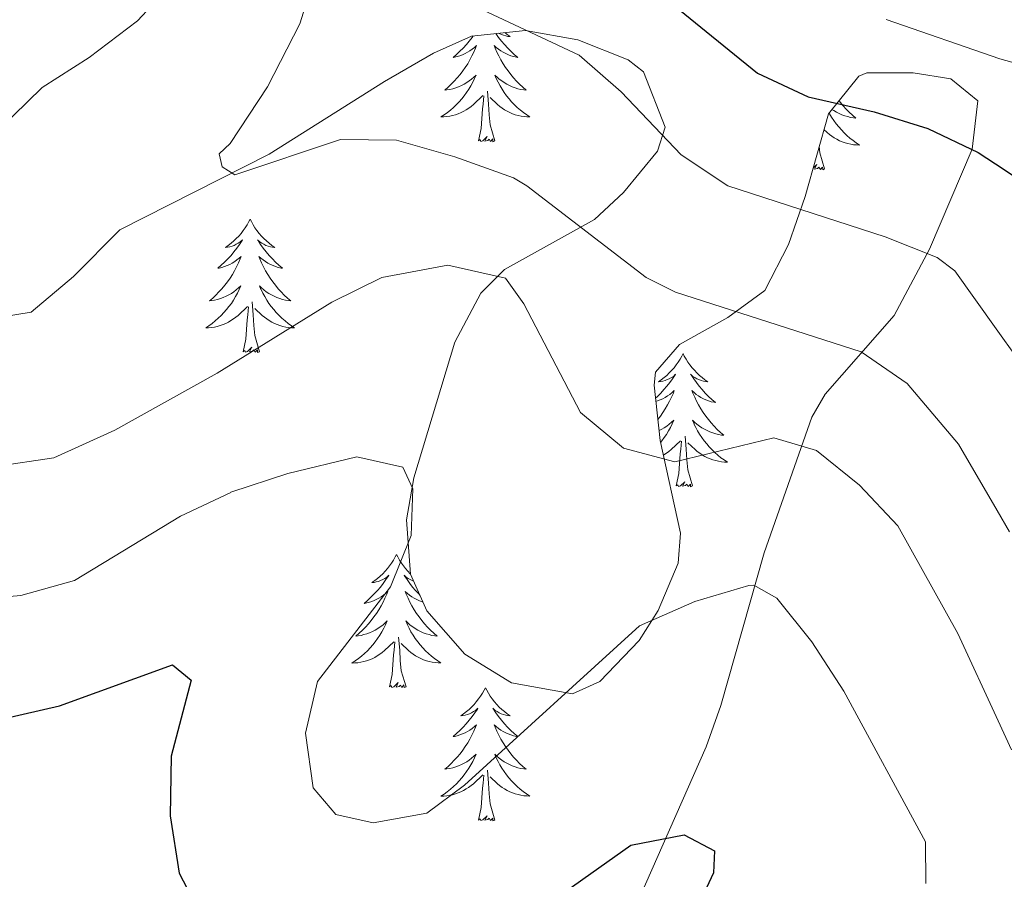
# Model space of a CAD drawing. Units: metres. Extents: x 587013 to 591505, y 4656866 to 4659892.
# Drawn here: x 591029 to 591117, y 4657651 to 4657728 of the extents above; entities that cross this region are included whole.
import ezdxf
from ezdxf.enums import TextEntityAlignment as Align

# ---------------------------------------------------------------- set-up
doc = ezdxf.new("R2010")
doc.units = ezdxf.units.M
doc.header["$MEASUREMENT"] = 0
for name, color, linetype, lineweight in [('Level 35', 92, 'Continuous', 0), ('Level 36', 19, 'Continuous', 40), ('Level 4', 36, 'Continuous', 30), ('Level 43', 142, 'Continuous', 0), ('Level 5', 36, 'Continuous', 0)]:
    doc.layers.add(name, color=color, linetype=linetype, lineweight=lineweight)
doc.styles.add('Arial', font='ARIAL.TTF', dxfattribs={"height": 0.2})

msp = doc.modelspace()

# ---------------------------------------------------------------- linework, layer by layer
at = {"layer": 'Level 35', "color": 92, "linetype": 'Continuous', "lineweight": 0, "ltscale": 0.5}
msp.add_polyline3d([(591020.15, 4657700.35, 538.85), (591029.72, 4657701.9, 540.96), (591033.5, 4657705.1, 541.26), (591037.65, 4657709.28, 541.46), (591051.01, 4657716.04, 542.73), (591061.34, 4657722.55, 544.52), (591065.75, 4657725.07, 546.05), (591069.14, 4657726.62, 547.28), (591073.98, 4657727.11, 548.36), (591078.65, 4657726.28, 548.38), (591083.17, 4657724.48, 547.48), (591084.53, 4657723.4, 547.18), (591086.47, 4657718.45, 546.29), (591085.8, 4657716.3, 545.87), (591082.76, 4657712.62, 544.57), (591080.14, 4657710.18, 543.37), (591072.09, 4657705.72, 539.13), (591069.96, 4657703.59, 538.25), (591067.65, 4657699.21, 537.39), (591063.99, 4657687.06, 535.33), (591063.31, 4657683.31, 534.74), (591063.69, 4657678.43, 534.52), (591065.14, 4657675.17, 534.43), (591068.53, 4657671.27, 533.96), (591072.72, 4657668.7, 533.47), (591078.18, 4657667.73, 533.07), (591080.64, 4657668.82, 532.93), (591084.16, 4657672.49, 533.26), (591085.84, 4657675.19, 534.03), (591087.63, 4657679.44, 536.28), (591087.86, 4657682.11, 537.55), (591086.03, 4657690.4, 539.85), (591085.5, 4657695.36, 540.6), (591085.62, 4657696.52, 540.86), (591087.75, 4657699.01, 542.46), (591092.1, 4657701.41, 543.67), (591095.4, 4657703.83, 544.77), (591097.53, 4657707.95, 546.56), (591099.02, 4657712.26, 548.78), (591101.09, 4657719.65, 554.5), (591103.83, 4657723.01, 557.12), (591104.52, 4657723.32, 557.31), (591108.68, 4657723.33, 557.11), (591112.06, 4657722.79, 556.61), (591114.46, 4657720.81, 556.21), (591113.96, 4657716.5, 553.75), (591110.13, 4657707.53, 548.87), (591106.99, 4657701.61, 545.77), (591100.8, 4657694.55, 542.19), (591099.61, 4657692.49, 541.46), (591095.34, 4657680.35, 538.95), (591091.47, 4657666.67, 534.06), (591090.15, 4657662.98, 533.03), (591084.16, 4657649.41, 530.74)], dxfattribs=at)
at = {"layer": 'Level 36', "color": 92, "linetype": 'Continuous', "lineweight": 0}
for points in [[(591069.3, 4657726.63, 0.01), (591069.2, 4657726.49, 0.01), (591068.94, 4657726.17, 0.01), (591068.68, 4657725.85, 0.01), (591068.4, 4657725.54, 0.01), (591068.1, 4657725.25, 0.01), (591067.8, 4657724.97, 0.01), (591067.49, 4657724.7, 0.01), (591067.61, 4657724.72, 0.01), (591067.86, 4657724.78, 0.01), (591068.1, 4657724.85, 0.01), (591068.34, 4657724.94, 0.01), (591068.57, 4657725.04, 0.01), (591068.79, 4657725.16, 0.01), (591069, 4657725.29, 0.01), (591069.21, 4657725.43, 0.01), (591069.41, 4657725.59, 0.01), (591069.6, 4657725.76, 0.01), (591069.51, 4657725.54, 0.01), (591069.35, 4657725.18, 0.01), (591069.18, 4657724.83, 0.01), (591069, 4657724.48, 0.01), (591068.8, 4657724.14, 0.01), (591068.58, 4657723.81, 0.01), (591068.36, 4657723.49, 0.01), (591068.12, 4657723.17, 0.01), (591067.87, 4657722.87, 0.01), (591067.6, 4657722.58, 0.01), (591067.33, 4657722.3, 0.01), (591067.04, 4657722.03, 0.01), (591066.74, 4657721.77, 0.01), (591066.94, 4657721.79, 0.01), (591067.21, 4657721.84, 0.01), (591067.47, 4657721.9, 0.01), (591067.73, 4657721.98, 0.01)], [(591071.32, 4657726.84, 0.01), (591071.33, 4657726.83, 0.01), (591071.57, 4657726.49, 0.01), (591071.83, 4657726.17, 0.01), (591072.1, 4657725.85, 0.01), (591072.38, 4657725.54, 0.01), (591072.67, 4657725.25, 0.01), (591072.97, 4657724.97, 0.01), (591073.28, 4657724.7, 0.01), (591073.16, 4657724.72, 0.01), (591072.91, 4657724.78, 0.01), (591072.67, 4657724.85, 0.01), (591072.44, 4657724.94, 0.01), (591072.2, 4657725.04, 0.01), (591071.98, 4657725.16, 0.01), (591071.76, 4657725.29, 0.01), (591071.56, 4657725.43, 0.01), (591071.36, 4657725.59, 0.01), (591071.17, 4657725.76, 0.01), (591071.26, 4657725.54, 0.01), (591071.42, 4657725.18, 0.01), (591071.59, 4657724.83, 0.01), (591071.77, 4657724.48, 0.01), (591071.97, 4657724.14, 0.01), (591072.19, 4657723.81, 0.01), (591072.41, 4657723.49, 0.01), (591072.65, 4657723.17, 0.01), (591072.9, 4657722.87, 0.01), (591073.17, 4657722.58, 0.01), (591073.44, 4657722.3, 0.01), (591073.73, 4657722.03, 0.01), (591074.03, 4657721.77, 0.01), (591073.83, 4657721.79, 0.01), (591073.56, 4657721.84, 0.01), (591073.3, 4657721.9, 0.01)], [(591072.11, 4657726.92, 0.01), (591072.34, 4657726.74, 0.01), (591072.6, 4657726.57, 0.01), (591072.4, 4657726.59, 0.01), (591072.2, 4657726.63, 0.01), (591072, 4657726.68, 0.01), (591071.81, 4657726.75, 0.01), (591071.62, 4657726.83, 0.01), (591071.56, 4657726.86, 0.01)], [(591067.731, 4657721.983, 0.01), (591067.981, 4657722.083, 0.01), (591068.231, 4657722.193, 0.01), (591068.471, 4657722.313, 0.01), (591068.711, 4657722.453, 0.01), (591068.931, 4657722.603, 0.01), (591069.151, 4657722.763, 0.01), (591069.351, 4657722.943, 0.01), (591069.551, 4657723.123, 0.01), (591069.411, 4657722.803, 0.01), (591069.251, 4657722.483, 0.01), (591069.081, 4657722.163, 0.01), (591068.901, 4657721.863, 0.01), (591068.701, 4657721.563, 0.01), (591068.491, 4657721.273, 0.01), (591068.271, 4657720.993, 0.01), (591068.04, 4657720.733, 0.01), (591067.79, 4657720.473, 0.01), (591067.53, 4657720.223, 0.01), (591067.26, 4657719.993, 0.01), (591066.98, 4657719.773, 0.01), (591066.7, 4657719.563, 0.01), (591066.4, 4657719.373, 0.01), (591066.67, 4657719.383, 0.01), (591066.93, 4657719.403, 0.01), (591067.2, 4657719.443, 0.01), (591067.45, 4657719.503, 0.01), (591067.71, 4657719.573, 0.01), (591067.96, 4657719.663, 0.01), (591068.2, 4657719.763, 0.01), (591068.44, 4657719.883, 0.01), (591068.67, 4657720.013, 0.01), (591068.89, 4657720.153, 0.01), (591069.111, 4657720.313, 0.01), (591069.311, 4657720.483, 0.01), (591070.161, 4657721.283, 0.01)], [(591073.302, 4657721.902, 0.01), (591073.042, 4657721.982, 0.01), (591072.792, 4657722.082, 0.01), (591072.542, 4657722.192, 0.01), (591072.302, 4657722.312, 0.01), (591072.061, 4657722.452, 0.01), (591071.842, 4657722.602, 0.01), (591071.622, 4657722.762, 0.01), (591071.422, 4657722.942, 0.01), (591071.222, 4657723.122, 0.01), (591071.361, 4657722.802, 0.01), (591071.521, 4657722.482, 0.01), (591071.691, 4657722.162, 0.01), (591071.871, 4657721.862, 0.01), (591072.071, 4657721.562, 0.01), (591072.281, 4657721.272, 0.01), (591072.501, 4657720.992, 0.01), (591072.731, 4657720.732, 0.01), (591072.981, 4657720.472, 0.01), (591073.241, 4657720.222, 0.01), (591073.511, 4657719.992, 0.01), (591073.791, 4657719.772, 0.01), (591074.081, 4657719.562, 0.01), (591074.361, 4657719.372, 0.01), (591074.101, 4657719.382, 0.01), (591073.841, 4657719.402, 0.01), (591073.581, 4657719.442, 0.01), (591073.321, 4657719.502, 0.01), (591073.061, 4657719.572, 0.01), (591072.811, 4657719.662, 0.01), (591072.571, 4657719.762, 0.01), (591072.331, 4657719.882, 0.01), (591072.101, 4657720.012, 0.01), (591071.881, 4657720.152, 0.01), (591071.661, 4657720.312, 0.01), (591071.461, 4657720.482, 0.01), (591070.801, 4657721.103, 0.01)], [(591071.24, 4657717.23, 0.01), (591070.81, 4657718.67, 0.01), (591070.72, 4657719.57, 0.01), (591070.67, 4657720.52, 0.01), (591070.57, 4657721.69, 0.01)], [(591069.77, 4657717.23, 0.01), (591070.01, 4657718.35, 0.01), (591070.12, 4657720.09, 0.01), (591070.17, 4657720.52, 0.01), (591070.24, 4657721.25, 0.01)], [(591102.05, 4657720.82, 0.01), (591102.17, 4657720.67, 0.01), (591102.42, 4657720.36, 0.01), (591102.68, 4657720.07, 0.01), (591102.96, 4657719.79, 0.01), (591103.24, 4657719.52, 0.01), (591103.54, 4657719.26, 0.01), (591103.35, 4657719.29, 0.01), (591103.08, 4657719.33, 0.01), (591102.82, 4657719.4, 0.01), (591102.56, 4657719.47, 0.01), (591102.3, 4657719.57, 0.01), (591102.05, 4657719.68, 0.01), (591101.81, 4657719.8, 0.01), (591101.58, 4657719.94, 0.01), (591101.41, 4657720.05, 0.01)], [(591101.16, 4657719.73, 0.01), (591101.2, 4657719.65, 0.01), (591101.38, 4657719.35, 0.01), (591101.58, 4657719.05, 0.01), (591101.79, 4657718.76, 0.01), (591102.02, 4657718.49, 0.01), (591102.25, 4657718.22, 0.01), (591102.5, 4657717.96, 0.01), (591102.75, 4657717.71, 0.01), (591103.02, 4657717.48, 0.01), (591103.3, 4657717.26, 0.01), (591103.59, 4657717.05, 0.01), (591103.88, 4657716.86, 0.01), (591103.62, 4657716.87, 0.01), (591103.35, 4657716.89, 0.01), (591103.09, 4657716.93, 0.01), (591102.83, 4657716.99, 0.01), (591102.58, 4657717.06, 0.01), (591102.33, 4657717.15, 0.01), (591102.08, 4657717.25, 0.01), (591101.84, 4657717.37, 0.01), (591101.61, 4657717.5, 0.01), (591101.39, 4657717.65, 0.01), (591101.18, 4657717.8, 0.01), (591100.98, 4657717.97, 0.01), (591100.69, 4657718.24, 0.01)], [(591071.24, 4657717.23, 0.01), (591071.06, 4657717.16, 0.01), (591071.04, 4657717.4, 0.01), (591070.85, 4657717.18, 0.01), (591070.73, 4657717.38, 0.01), (591070.61, 4657717.27, 0.01), (591070.34, 4657717.22, 0.01), (591070.54, 4657717.61, 0.01), (591070.15, 4657717.23, 0.01), (591069.96, 4657717.18, 0.01), (591069.92, 4657717.34, 0.01), (591069.77, 4657717.23, 0.01)], [(591100.75, 4657714.72, 0.01), (591100.32, 4657716.16, 0.01), (591100.27, 4657716.72, 0.01)], [(591100.75, 4657714.72, 0.01), (591100.58, 4657714.65, 0.01), (591100.56, 4657714.89, 0.01), (591100.37, 4657714.67, 0.01), (591100.25, 4657714.87, 0.01), (591100.13, 4657714.77, 0.01), (591099.86, 4657714.71, 0.01), (591100.05, 4657715.11, 0.01), (591099.72, 4657714.78, 0.01)], [(591049.32, 4657710.21, 0.01), (591049.2, 4657710, 0.01), (591049.05, 4657709.72, 0.01), (591048.88, 4657709.45, 0.01), (591048.7, 4657709.2, 0.01), (591048.51, 4657708.95, 0.01), (591048.3, 4657708.71, 0.01), (591048.08, 4657708.49, 0.01), (591047.85, 4657708.27, 0.01), (591047.61, 4657708.07, 0.01), (591047.36, 4657707.88, 0.01), (591047.1, 4657707.7, 0.01), (591047.3, 4657707.72, 0.01), (591047.5, 4657707.76, 0.01), (591047.7, 4657707.81, 0.01), (591047.9, 4657707.88, 0.01), (591048.08, 4657707.97, 0.01), (591048.26, 4657708.07, 0.01), (591048.44, 4657708.18, 0.01), (591048.64, 4657708.37, 0.01), (591048.6, 4657708.31, 0.01), (591048.37, 4657707.96, 0.01), (591048.13, 4657707.62, 0.01), (591047.87, 4657707.3, 0.01), (591047.61, 4657706.98, 0.01), (591047.33, 4657706.68, 0.01), (591047.03, 4657706.38, 0.01), (591046.73, 4657706.1, 0.01), (591046.42, 4657705.83, 0.01), (591046.54, 4657705.85, 0.01), (591046.79, 4657705.91, 0.01), (591047.03, 4657705.98, 0.01), (591047.27, 4657706.07, 0.01), (591047.5, 4657706.17, 0.01), (591047.72, 4657706.29, 0.01), (591047.94, 4657706.42, 0.01), (591048.14, 4657706.57, 0.01), (591048.34, 4657706.73, 0.01), (591048.53, 4657706.89, 0.01), (591048.44, 4657706.67, 0.01), (591048.28, 4657706.31, 0.01), (591048.11, 4657705.96, 0.01), (591047.93, 4657705.61, 0.01), (591047.73, 4657705.27, 0.01), (591047.52, 4657704.94, 0.01), (591047.29, 4657704.62, 0.01), (591047.05, 4657704.31, 0.01), (591046.8, 4657704, 0.01), (591046.53, 4657703.71, 0.01), (591046.26, 4657703.43, 0.01), (591045.97, 4657703.16, 0.01), (591045.68, 4657702.9, 0.01), (591045.87, 4657702.93, 0.01), (591046.14, 4657702.97, 0.01), (591046.4, 4657703.04, 0.01), (591046.66, 4657703.12, 0.01), (591046.92, 4657703.21, 0.01), (591047.16, 4657703.32, 0.01), (591047.4, 4657703.44, 0.01), (591047.64, 4657703.58, 0.01), (591047.86, 4657703.73, 0.01), (591048.08, 4657703.89, 0.01), (591048.28, 4657704.07, 0.01), (591048.48, 4657704.26, 0.01), (591048.34, 4657703.93, 0.01)], [(591049.32, 4657710.21, 0.01), (591049.43, 4657710, 0.01), (591049.58, 4657709.72, 0.01), (591049.75, 4657709.45, 0.01), (591049.93, 4657709.2, 0.01), (591050.13, 4657708.95, 0.01), (591050.33, 4657708.71, 0.01), (591050.55, 4657708.49, 0.01), (591050.78, 4657708.27, 0.01), (591051.02, 4657708.07, 0.01), (591051.27, 4657707.88, 0.01), (591051.53, 4657707.7, 0.01), (591051.33, 4657707.72, 0.01), (591051.13, 4657707.76, 0.01), (591050.93, 4657707.81, 0.01), (591050.74, 4657707.88, 0.01), (591050.55, 4657707.97, 0.01), (591050.37, 4657708.07, 0.01), (591050.19, 4657708.18, 0.01), (591049.99, 4657708.37, 0.01), (591050.03, 4657708.31, 0.01), (591050.26, 4657707.96, 0.01), (591050.5, 4657707.62, 0.01), (591050.76, 4657707.3, 0.01), (591051.03, 4657706.98, 0.01), (591051.31, 4657706.68, 0.01), (591051.6, 4657706.38, 0.01), (591051.9, 4657706.1, 0.01), (591052.21, 4657705.83, 0.01), (591052.09, 4657705.85, 0.01), (591051.84, 4657705.91, 0.01), (591051.6, 4657705.98, 0.01), (591051.37, 4657706.07, 0.01), (591051.14, 4657706.17, 0.01), (591050.91, 4657706.29, 0.01), (591050.7, 4657706.42, 0.01), (591050.49, 4657706.57, 0.01), (591050.29, 4657706.73, 0.01), (591050.1, 4657706.89, 0.01), (591050.19, 4657706.67, 0.01), (591050.35, 4657706.31, 0.01), (591050.52, 4657705.96, 0.01), (591050.7, 4657705.61, 0.01), (591050.9, 4657705.27, 0.01), (591051.12, 4657704.94, 0.01), (591051.34, 4657704.62, 0.01), (591051.58, 4657704.31, 0.01), (591051.83, 4657704, 0.01), (591052.1, 4657703.71, 0.01), (591052.37, 4657703.43, 0.01), (591052.66, 4657703.16, 0.01), (591052.96, 4657702.9, 0.01), (591052.76, 4657702.93, 0.01), (591052.49, 4657702.97, 0.01), (591052.23, 4657703.04, 0.01), (591051.97, 4657703.12, 0.01), (591051.72, 4657703.21, 0.01), (591051.47, 4657703.32, 0.01), (591051.23, 4657703.44, 0.01), (591050.99, 4657703.58, 0.01), (591050.77, 4657703.73, 0.01), (591050.55, 4657703.89, 0.01), (591050.35, 4657704.07, 0.01), (591050.15, 4657704.26, 0.01), (591050.29, 4657703.93, 0.01)], [(591048.343, 4657703.926, 0.01), (591048.183, 4657703.606, 0.01), (591048.023, 4657703.286, 0.01), (591047.833, 4657702.986, 0.01), (591047.643, 4657702.686, 0.01), (591047.423, 4657702.406, 0.01), (591047.203, 4657702.126, 0.01), (591046.973, 4657701.856, 0.01), (591046.723, 4657701.597, 0.01), (591046.462, 4657701.357, 0.01), (591046.192, 4657701.117, 0.01), (591045.922, 4657700.897, 0.01), (591045.632, 4657700.687, 0.01), (591045.342, 4657700.497, 0.01), (591045.602, 4657700.507, 0.01), (591045.862, 4657700.527, 0.01), (591046.132, 4657700.567, 0.01), (591046.382, 4657700.627, 0.01), (591046.642, 4657700.697, 0.01), (591046.892, 4657700.787, 0.01), (591047.132, 4657700.886, 0.01), (591047.372, 4657701.006, 0.01), (591047.603, 4657701.136, 0.01), (591047.823, 4657701.286, 0.01), (591048.043, 4657701.436, 0.01), (591048.243, 4657701.606, 0.01), (591049.093, 4657702.406, 0.01)], [(591050.294, 4657703.926, 0.01), (591050.454, 4657703.606, 0.01), (591050.624, 4657703.286, 0.01), (591050.803, 4657702.986, 0.01), (591051.003, 4657702.686, 0.01), (591051.213, 4657702.406, 0.01), (591051.433, 4657702.126, 0.01), (591051.663, 4657701.856, 0.01), (591051.913, 4657701.596, 0.01), (591052.173, 4657701.356, 0.01), (591052.443, 4657701.116, 0.01), (591052.723, 4657700.896, 0.01), (591053.013, 4657700.686, 0.01), (591053.303, 4657700.496, 0.01), (591053.033, 4657700.506, 0.01), (591052.773, 4657700.526, 0.01), (591052.513, 4657700.566, 0.01), (591052.253, 4657700.626, 0.01), (591051.993, 4657700.696, 0.01), (591051.743, 4657700.786, 0.01), (591051.503, 4657700.886, 0.01), (591051.263, 4657701.006, 0.01), (591051.033, 4657701.136, 0.01), (591050.813, 4657701.286, 0.01), (591050.603, 4657701.436, 0.01), (591050.393, 4657701.606, 0.01), (591049.733, 4657702.226, 0.01)], [(591050.17, 4657698.36, 0.01), (591049.74, 4657699.8, 0.01), (591049.65, 4657700.71, 0.01), (591049.6, 4657701.66, 0.01), (591049.5, 4657702.82, 0.01)], [(591048.7, 4657698.36, 0.01), (591048.94, 4657699.48, 0.01), (591049.06, 4657701.22, 0.01), (591049.1, 4657701.66, 0.01), (591049.17, 4657702.38, 0.01)], [(591050.17, 4657698.36, 0.01), (591049.99, 4657698.3, 0.01), (591049.97, 4657698.53, 0.01), (591049.78, 4657698.31, 0.01), (591049.66, 4657698.52, 0.01), (591049.54, 4657698.41, 0.01), (591049.27, 4657698.35, 0.01), (591049.47, 4657698.75, 0.01), (591049.08, 4657698.37, 0.01), (591048.9, 4657698.31, 0.01), (591048.85, 4657698.47, 0.01), (591048.7, 4657698.36, 0.01)], [(591088.08, 4657698.19, 0.01), (591087.97, 4657697.97, 0.01), (591087.82, 4657697.69, 0.01), (591087.65, 4657697.43, 0.01), (591087.47, 4657697.17, 0.01), (591087.27, 4657696.92, 0.01), (591087.07, 4657696.69, 0.01), (591086.85, 4657696.46, 0.01), (591086.62, 4657696.24, 0.01), (591086.38, 4657696.04, 0.01), (591086.13, 4657695.85, 0.01), (591085.87, 4657695.67, 0.01), (591086.06, 4657695.69, 0.01), (591086.27, 4657695.73, 0.01), (591086.47, 4657695.79, 0.01), (591086.66, 4657695.86, 0.01), (591086.85, 4657695.94, 0.01), (591087.03, 4657696.04, 0.01), (591087.21, 4657696.15, 0.01), (591087.41, 4657696.34, 0.01), (591087.37, 4657696.28, 0.01), (591087.14, 4657695.93, 0.01), (591086.9, 4657695.6, 0.01), (591086.64, 4657695.27, 0.01), (591086.37, 4657694.96, 0.01), (591086.09, 4657694.65, 0.01), (591085.8, 4657694.36, 0.01), (591085.62, 4657694.19, 0.01)], [(591088.08, 4657698.19, 0.01), (591088.19, 4657697.97, 0.01), (591088.35, 4657697.69, 0.01), (591088.52, 4657697.43, 0.01), (591088.7, 4657697.17, 0.01), (591088.89, 4657696.92, 0.01), (591089.1, 4657696.69, 0.01), (591089.32, 4657696.46, 0.01), (591089.55, 4657696.24, 0.01), (591089.79, 4657696.04, 0.01), (591090.04, 4657695.85, 0.01), (591090.3, 4657695.67, 0.01), (591090.1, 4657695.69, 0.01), (591089.9, 4657695.73, 0.01), (591089.7, 4657695.79, 0.01), (591089.5, 4657695.86, 0.01), (591089.32, 4657695.94, 0.01), (591089.13, 4657696.04, 0.01), (591088.96, 4657696.15, 0.01), (591088.76, 4657696.34, 0.01), (591088.8, 4657696.28, 0.01), (591089.03, 4657695.93, 0.01), (591089.27, 4657695.6, 0.01), (591089.52, 4657695.27, 0.01), (591089.79, 4657694.96, 0.01), (591090.07, 4657694.65, 0.01), (591090.36, 4657694.36, 0.01), (591090.67, 4657694.07, 0.01), (591090.98, 4657693.8, 0.01), (591090.86, 4657693.83, 0.01), (591090.61, 4657693.88, 0.01), (591090.37, 4657693.96, 0.01), (591090.13, 4657694.05, 0.01), (591089.9, 4657694.15, 0.01), (591089.68, 4657694.27, 0.01), (591089.46, 4657694.4, 0.01), (591089.26, 4657694.54, 0.01), (591089.06, 4657694.7, 0.01), (591088.87, 4657694.87, 0.01), (591088.96, 4657694.65, 0.01), (591089.12, 4657694.29, 0.01), (591089.29, 4657693.93, 0.01), (591089.47, 4657693.59, 0.01), (591089.67, 4657693.25, 0.01), (591089.88, 4657692.91, 0.01), (591090.11, 4657692.59, 0.01), (591090.35, 4657692.28, 0.01), (591090.6, 4657691.98, 0.01), (591090.86, 4657691.69, 0.01), (591091.14, 4657691.4, 0.01), (591091.43, 4657691.13, 0.01), (591091.72, 4657690.88, 0.01), (591091.53, 4657690.9, 0.01), (591091.26, 4657690.95, 0.01), (591091, 4657691.01, 0.01), (591090.74, 4657691.09, 0.01), (591090.48, 4657691.18, 0.01), (591090.24, 4657691.29, 0.01), (591090, 4657691.41, 0.01), (591089.76, 4657691.55, 0.01), (591089.54, 4657691.7, 0.01), (591089.32, 4657691.87, 0.01), (591089.11, 4657692.04, 0.01), (591088.92, 4657692.23, 0.01), (591089.06, 4657691.9, 0.01)], [(591085.65, 4657693.91, 0.01), (591085.8, 4657693.96, 0.01), (591086.03, 4657694.05, 0.01), (591086.26, 4657694.15, 0.01), (591086.49, 4657694.27, 0.01), (591086.7, 4657694.4, 0.01), (591086.91, 4657694.54, 0.01), (591087.11, 4657694.7, 0.01), (591087.29, 4657694.87, 0.01), (591087.21, 4657694.65, 0.01), (591087.05, 4657694.29, 0.01), (591086.88, 4657693.93, 0.01), (591086.69, 4657693.59, 0.01), (591086.49, 4657693.25, 0.01), (591086.28, 4657692.91, 0.01), (591086.06, 4657692.59, 0.01), (591085.83, 4657692.29, 0.01)], [(591085.93, 4657691.29, 0.01), (591086.17, 4657691.41, 0.01), (591086.4, 4657691.55, 0.01), (591086.63, 4657691.7, 0.01), (591086.85, 4657691.87, 0.01), (591087.05, 4657692.04, 0.01), (591087.25, 4657692.23, 0.01), (591087.11, 4657691.9, 0.01), (591086.95, 4657691.58, 0.01), (591086.78, 4657691.27, 0.01), (591086.6, 4657690.96, 0.01), (591086.4, 4657690.67, 0.01), (591086.19, 4657690.38, 0.01), (591086.07, 4657690.23, 0.01)], [(591089.057, 4657691.901, 0.01), (591089.216, 4657691.581, 0.01), (591089.376, 4657691.271, 0.01), (591089.566, 4657690.961, 0.01), (591089.756, 4657690.671, 0.01), (591089.966, 4657690.381, 0.01), (591090.196, 4657690.101, 0.01), (591090.426, 4657689.831, 0.01), (591090.676, 4657689.571, 0.01), (591090.936, 4657689.331, 0.01), (591091.196, 4657689.101, 0.01), (591091.476, 4657688.871, 0.01), (591091.766, 4657688.671, 0.01), (591092.056, 4657688.471, 0.01), (591091.796, 4657688.481, 0.01), (591091.536, 4657688.511, 0.01), (591091.266, 4657688.551, 0.01), (591091.006, 4657688.611, 0.01), (591090.756, 4657688.681, 0.01), (591090.506, 4657688.771, 0.01), (591090.256, 4657688.871, 0.01), (591090.026, 4657688.981, 0.01), (591089.796, 4657689.111, 0.01), (591089.576, 4657689.261, 0.01), (591089.356, 4657689.421, 0.01), (591089.156, 4657689.591, 0.01), (591088.496, 4657690.211, 0.01)], [(591088.93, 4657686.34, 0.01), (591088.5, 4657687.78, 0.01), (591088.41, 4657688.68, 0.01), (591088.37, 4657689.63, 0.01), (591088.27, 4657690.79, 0.01)], [(591086.32, 4657689.09, 0.01), (591086.37, 4657689.11, 0.01), (591086.59, 4657689.26, 0.01), (591086.8, 4657689.42, 0.01), (591087.01, 4657689.59, 0.01), (591087.86, 4657690.39, 0.01)], [(591087.46, 4657686.34, 0.01), (591087.71, 4657687.46, 0.01), (591087.82, 4657689.2, 0.01), (591087.87, 4657689.63, 0.01), (591087.93, 4657690.35, 0.01)], [(591088.93, 4657686.34, 0.01), (591088.76, 4657686.27, 0.01), (591088.74, 4657686.51, 0.01), (591088.55, 4657686.29, 0.01), (591088.43, 4657686.49, 0.01), (591088.31, 4657686.38, 0.01), (591088.04, 4657686.33, 0.01), (591088.24, 4657686.72, 0.01), (591087.85, 4657686.34, 0.01), (591087.66, 4657686.29, 0.01), (591087.62, 4657686.45, 0.01), (591087.46, 4657686.34, 0.01)], [(591062.42, 4657680.2, 0.01), (591062.31, 4657679.99, 0.01), (591062.16, 4657679.71, 0.01), (591061.99, 4657679.44, 0.01), (591061.81, 4657679.19, 0.01), (591061.61, 4657678.94, 0.01), (591061.41, 4657678.7, 0.01), (591061.19, 4657678.47, 0.01), (591060.96, 4657678.26, 0.01), (591060.72, 4657678.06, 0.01), (591060.47, 4657677.87, 0.01), (591060.21, 4657677.69, 0.01), (591060.41, 4657677.71, 0.01), (591060.61, 4657677.75, 0.01), (591060.81, 4657677.8, 0.01), (591061, 4657677.87, 0.01), (591061.19, 4657677.96, 0.01), (591061.37, 4657678.06, 0.01), (591061.55, 4657678.17, 0.01), (591061.75, 4657678.36, 0.01), (591061.71, 4657678.29, 0.01), (591061.48, 4657677.95, 0.01), (591061.24, 4657677.61, 0.01), (591060.98, 4657677.29, 0.01), (591060.71, 4657676.97, 0.01), (591060.43, 4657676.67, 0.01), (591060.14, 4657676.37, 0.01), (591059.84, 4657676.09, 0.01), (591059.53, 4657675.82, 0.01), (591059.65, 4657675.84, 0.01), (591059.9, 4657675.9, 0.01), (591060.14, 4657675.97, 0.01), (591060.37, 4657676.06, 0.01), (591060.6, 4657676.16, 0.01), (591060.83, 4657676.28, 0.01), (591061.04, 4657676.41, 0.01), (591061.25, 4657676.56, 0.01), (591061.45, 4657676.71, 0.01), (591061.64, 4657676.88, 0.01), (591061.55, 4657676.66, 0.01), (591061.39, 4657676.3, 0.01), (591061.22, 4657675.95, 0.01), (591061.04, 4657675.6, 0.01), (591060.84, 4657675.26, 0.01), (591060.62, 4657674.93, 0.01), (591060.4, 4657674.61, 0.01), (591060.16, 4657674.29, 0.01), (591059.91, 4657673.99, 0.01), (591059.64, 4657673.7, 0.01), (591059.37, 4657673.42, 0.01), (591059.08, 4657673.15, 0.01), (591058.78, 4657672.89, 0.01), (591058.98, 4657672.92, 0.01), (591059.25, 4657672.96, 0.01), (591059.51, 4657673.03, 0.01), (591059.77, 4657673.11, 0.01), (591060.02, 4657673.2, 0.01), (591060.27, 4657673.31, 0.01), (591060.51, 4657673.43, 0.01), (591060.75, 4657673.57, 0.01), (591060.97, 4657673.72, 0.01), (591061.19, 4657673.88, 0.01), (591061.39, 4657674.06, 0.01), (591061.59, 4657674.25, 0.01), (591061.45, 4657673.92, 0.01)], [(591062.42, 4657680.2, 0.01), (591062.54, 4657679.99, 0.01), (591062.69, 4657679.71, 0.01), (591062.86, 4657679.44, 0.01), (591063.04, 4657679.19, 0.01), (591063.23, 4657678.94, 0.01), (591063.44, 4657678.7, 0.01), (591063.66, 4657678.47, 0.01), (591063.69, 4657678.44, 0.01)], [(591063.96, 4657677.83, 0.01), (591063.84, 4657677.87, 0.01), (591063.66, 4657677.96, 0.01), (591063.48, 4657678.05, 0.01), (591063.3, 4657678.17, 0.01), (591063.1, 4657678.36, 0.01), (591063.14, 4657678.29, 0.01), (591063.37, 4657677.95, 0.01), (591063.61, 4657677.61, 0.01), (591063.87, 4657677.29, 0.01), (591064.13, 4657676.97, 0.01), (591064.41, 4657676.67, 0.01), (591064.52, 4657676.55, 0.01)], [(591064.79, 4657675.95, 0.01), (591064.71, 4657675.97, 0.01), (591064.47, 4657676.06, 0.01), (591064.24, 4657676.16, 0.01), (591064.02, 4657676.28, 0.01), (591063.8, 4657676.41, 0.01), (591063.6, 4657676.56, 0.01), (591063.4, 4657676.71, 0.01), (591063.21, 4657676.88, 0.01), (591063.3, 4657676.66, 0.01), (591063.46, 4657676.3, 0.01), (591063.63, 4657675.95, 0.01), (591063.81, 4657675.6, 0.01), (591064.01, 4657675.26, 0.01), (591064.22, 4657674.93, 0.01), (591064.45, 4657674.61, 0.01), (591064.69, 4657674.29, 0.01), (591064.94, 4657673.99, 0.01), (591065.21, 4657673.7, 0.01), (591065.48, 4657673.42, 0.01), (591065.77, 4657673.15, 0.01), (591066.06, 4657672.89, 0.01), (591065.87, 4657672.91, 0.01), (591065.6, 4657672.96, 0.01), (591065.34, 4657673.03, 0.01), (591065.08, 4657673.1, 0.01), (591064.82, 4657673.2, 0.01), (591064.58, 4657673.31, 0.01), (591064.34, 4657673.43, 0.01), (591064.1, 4657673.57, 0.01), (591063.88, 4657673.72, 0.01), (591063.66, 4657673.88, 0.01), (591063.46, 4657674.06, 0.01), (591063.26, 4657674.25, 0.01), (591063.4, 4657673.92, 0.01), (591063.56, 4657673.6, 0.01), (591063.72, 4657673.28, 0.01), (591063.91, 4657672.98, 0.01), (591064.1, 4657672.68, 0.01), (591064.32, 4657672.39, 0.01), (591064.54, 4657672.12, 0.01), (591064.77, 4657671.85, 0.01), (591065.02, 4657671.59, 0.01), (591065.28, 4657671.34, 0.01), (591065.55, 4657671.11, 0.01), (591065.82, 4657670.89, 0.01), (591066.11, 4657670.68, 0.01), (591066.4, 4657670.49, 0.01), (591066.14, 4657670.5, 0.01), (591065.88, 4657670.52, 0.01), (591065.61, 4657670.56, 0.01), (591065.36, 4657670.62, 0.01), (591065.1, 4657670.69, 0.01), (591064.85, 4657670.78, 0.01), (591064.61, 4657670.88, 0.01), (591064.37, 4657671, 0.01), (591064.14, 4657671.13, 0.01), (591063.92, 4657671.27, 0.01), (591063.7, 4657671.43, 0.01), (591063.5, 4657671.6, 0.01), (591062.84, 4657672.22, 0.01)], [(591061.448, 4657673.915, 0.01), (591061.288, 4657673.595, 0.01), (591061.118, 4657673.275, 0.01), (591060.938, 4657672.975, 0.01), (591060.737, 4657672.676, 0.01), (591060.527, 4657672.386, 0.01), (591060.307, 4657672.116, 0.01), (591060.077, 4657671.846, 0.01), (591059.827, 4657671.586, 0.01), (591059.567, 4657671.346, 0.01), (591059.297, 4657671.106, 0.01), (591059.017, 4657670.886, 0.01), (591058.727, 4657670.676, 0.01), (591058.437, 4657670.486, 0.01), (591058.707, 4657670.496, 0.01), (591058.967, 4657670.516, 0.01), (591059.227, 4657670.556, 0.01), (591059.487, 4657670.616, 0.01), (591059.747, 4657670.686, 0.01), (591059.997, 4657670.776, 0.01), (591060.237, 4657670.876, 0.01), (591060.477, 4657670.996, 0.01), (591060.707, 4657671.126, 0.01), (591060.927, 4657671.266, 0.01), (591061.137, 4657671.426, 0.01), (591061.347, 4657671.595, 0.01), (591062.198, 4657672.395, 0.01)], [(591061.8, 4657668.35, 0.01), (591062.05, 4657669.47, 0.01), (591062.16, 4657671.21, 0.01), (591062.21, 4657671.65, 0.01), (591062.27, 4657672.37, 0.01)], [(591063.28, 4657668.35, 0.01), (591062.85, 4657669.79, 0.01), (591062.76, 4657670.7, 0.01), (591062.71, 4657671.65, 0.01), (591062.61, 4657672.81, 0.01)], [(591063.28, 4657668.35, 0.01), (591063.1, 4657668.29, 0.01), (591063.08, 4657668.52, 0.01), (591062.89, 4657668.3, 0.01), (591062.77, 4657668.51, 0.01), (591062.65, 4657668.4, 0.01), (591062.38, 4657668.34, 0.01), (591062.58, 4657668.74, 0.01), (591062.19, 4657668.36, 0.01), (591062, 4657668.3, 0.01), (591061.96, 4657668.46, 0.01), (591061.8, 4657668.35, 0.01)], [(591070.38, 4657668.28, 0.01), (591070.27, 4657668.07, 0.01), (591070.12, 4657667.79, 0.01), (591069.95, 4657667.52, 0.01), (591069.77, 4657667.27, 0.01), (591069.57, 4657667.02, 0.01), (591069.37, 4657666.78, 0.01), (591069.15, 4657666.55, 0.01), (591068.92, 4657666.34, 0.01), (591068.68, 4657666.14, 0.01), (591068.43, 4657665.95, 0.01), (591068.17, 4657665.77, 0.01), (591068.37, 4657665.79, 0.01), (591068.57, 4657665.83, 0.01), (591068.77, 4657665.88, 0.01), (591068.96, 4657665.95, 0.01), (591069.15, 4657666.04, 0.01), (591069.33, 4657666.14, 0.01), (591069.51, 4657666.25, 0.01), (591069.71, 4657666.44, 0.01), (591069.67, 4657666.37, 0.01), (591069.44, 4657666.03, 0.01), (591069.2, 4657665.69, 0.01), (591068.94, 4657665.37, 0.01), (591068.67, 4657665.05, 0.01), (591068.39, 4657664.75, 0.01), (591068.1, 4657664.45, 0.01), (591067.8, 4657664.17, 0.01), (591067.49, 4657663.9, 0.01), (591067.61, 4657663.92, 0.01), (591067.86, 4657663.98, 0.01), (591068.1, 4657664.05, 0.01), (591068.33, 4657664.14, 0.01), (591068.56, 4657664.24, 0.01), (591068.79, 4657664.36, 0.01), (591069, 4657664.49, 0.01), (591069.21, 4657664.64, 0.01), (591069.41, 4657664.79, 0.01), (591069.6, 4657664.96, 0.01), (591069.51, 4657664.74, 0.01), (591069.35, 4657664.38, 0.01), (591069.18, 4657664.03, 0.01), (591069, 4657663.68, 0.01), (591068.8, 4657663.34, 0.01), (591068.58, 4657663.01, 0.01), (591068.36, 4657662.69, 0.01), (591068.12, 4657662.37, 0.01), (591067.87, 4657662.07, 0.01), (591067.6, 4657661.78, 0.01), (591067.33, 4657661.5, 0.01), (591067.04, 4657661.23, 0.01), (591066.74, 4657660.97, 0.01), (591066.94, 4657661, 0.01), (591067.21, 4657661.04, 0.01), (591067.47, 4657661.11, 0.01), (591067.73, 4657661.19, 0.01), (591067.98, 4657661.28, 0.01), (591068.23, 4657661.39, 0.01), (591068.47, 4657661.51, 0.01), (591068.71, 4657661.65, 0.01), (591068.93, 4657661.8, 0.01), (591069.15, 4657661.96, 0.01), (591069.35, 4657662.14, 0.01), (591069.55, 4657662.33, 0.01), (591069.41, 4657662, 0.01)], [(591070.38, 4657668.28, 0.01), (591070.5, 4657668.07, 0.01), (591070.65, 4657667.79, 0.01), (591070.82, 4657667.52, 0.01), (591071, 4657667.27, 0.01), (591071.19, 4657667.02, 0.01), (591071.4, 4657666.78, 0.01), (591071.62, 4657666.55, 0.01), (591071.85, 4657666.34, 0.01), (591072.09, 4657666.14, 0.01), (591072.34, 4657665.95, 0.01), (591072.6, 4657665.77, 0.01), (591072.4, 4657665.79, 0.01), (591072.2, 4657665.83, 0.01), (591072, 4657665.88, 0.01), (591071.8, 4657665.95, 0.01), (591071.62, 4657666.04, 0.01), (591071.44, 4657666.14, 0.01), (591071.26, 4657666.25, 0.01), (591071.06, 4657666.44, 0.01), (591071.1, 4657666.37, 0.01), (591071.33, 4657666.03, 0.01), (591071.57, 4657665.69, 0.01), (591071.83, 4657665.37, 0.01), (591072.09, 4657665.05, 0.01), (591072.37, 4657664.75, 0.01), (591072.67, 4657664.45, 0.01), (591072.97, 4657664.17, 0.01), (591073.28, 4657663.9, 0.01), (591073.16, 4657663.92, 0.01), (591072.91, 4657663.98, 0.01), (591072.67, 4657664.05, 0.01), (591072.43, 4657664.14, 0.01), (591072.2, 4657664.24, 0.01), (591071.98, 4657664.36, 0.01), (591071.76, 4657664.49, 0.01), (591071.56, 4657664.64, 0.01), (591071.36, 4657664.79, 0.01), (591071.17, 4657664.96, 0.01), (591071.26, 4657664.74, 0.01), (591071.42, 4657664.38, 0.01), (591071.59, 4657664.03, 0.01), (591071.77, 4657663.68, 0.01), (591071.97, 4657663.34, 0.01), (591072.18, 4657663.01, 0.01), (591072.41, 4657662.69, 0.01), (591072.65, 4657662.37, 0.01), (591072.9, 4657662.07, 0.01), (591073.17, 4657661.78, 0.01), (591073.44, 4657661.5, 0.01), (591073.73, 4657661.23, 0.01), (591074.02, 4657660.97, 0.01), (591073.83, 4657661, 0.01), (591073.56, 4657661.04, 0.01), (591073.3, 4657661.11, 0.01), (591073.04, 4657661.19, 0.01), (591072.78, 4657661.28, 0.01), (591072.54, 4657661.39, 0.01), (591072.3, 4657661.51, 0.01), (591072.06, 4657661.65, 0.01), (591071.84, 4657661.8, 0.01), (591071.62, 4657661.96, 0.01), (591071.42, 4657662.14, 0.01), (591071.22, 4657662.33, 0.01), (591071.36, 4657662, 0.01)], [(591069.406, 4657662.005, 0.01), (591069.246, 4657661.685, 0.01), (591069.076, 4657661.365, 0.01), (591068.896, 4657661.065, 0.01), (591068.696, 4657660.765, 0.01), (591068.486, 4657660.475, 0.01), (591068.266, 4657660.205, 0.01), (591068.035, 4657659.935, 0.01), (591067.785, 4657659.675, 0.01), (591067.525, 4657659.425, 0.01), (591067.255, 4657659.185, 0.01), (591066.975, 4657658.965, 0.01), (591066.695, 4657658.755, 0.01), (591066.405, 4657658.565, 0.01), (591066.675, 4657658.575, 0.01), (591066.935, 4657658.595, 0.01), (591067.195, 4657658.645, 0.01), (591067.445, 4657658.695, 0.01), (591067.705, 4657658.765, 0.01), (591067.955, 4657658.865, 0.01), (591068.195, 4657658.965, 0.01), (591068.435, 4657659.085, 0.01), (591068.665, 4657659.215, 0.01), (591068.885, 4657659.355, 0.01), (591069.096, 4657659.515, 0.01), (591069.306, 4657659.685, 0.01), (591070.156, 4657660.485, 0.01)], [(591071.356, 4657662.004, 0.01), (591071.516, 4657661.684, 0.01), (591071.676, 4657661.364, 0.01), (591071.866, 4657661.064, 0.01), (591072.056, 4657660.764, 0.01), (591072.276, 4657660.474, 0.01), (591072.496, 4657660.204, 0.01), (591072.726, 4657659.934, 0.01), (591072.976, 4657659.674, 0.01), (591073.236, 4657659.434, 0.01), (591073.506, 4657659.194, 0.01), (591073.776, 4657658.974, 0.01), (591074.066, 4657658.764, 0.01), (591074.356, 4657658.574, 0.01), (591074.096, 4657658.584, 0.01), (591073.836, 4657658.604, 0.01), (591073.566, 4657658.644, 0.01), (591073.316, 4657658.704, 0.01), (591073.056, 4657658.774, 0.01), (591072.806, 4657658.864, 0.01), (591072.566, 4657658.964, 0.01), (591072.326, 4657659.084, 0.01), (591072.096, 4657659.214, 0.01), (591071.876, 4657659.354, 0.01), (591071.656, 4657659.514, 0.01), (591071.456, 4657659.684, 0.01), (591070.796, 4657660.305, 0.01)], [(591071.24, 4657656.43, 0.01), (591070.81, 4657657.87, 0.01), (591070.72, 4657658.78, 0.01), (591070.67, 4657659.73, 0.01), (591070.57, 4657660.89, 0.01)], [(591069.76, 4657656.43, 0.01), (591070.01, 4657657.55, 0.01), (591070.12, 4657659.29, 0.01), (591070.17, 4657659.73, 0.01), (591070.23, 4657660.45, 0.01)], [(591071.24, 4657656.43, 0.01), (591071.06, 4657656.37, 0.01), (591071.04, 4657656.6, 0.01), (591070.85, 4657656.38, 0.01), (591070.73, 4657656.59, 0.01), (591070.61, 4657656.48, 0.01), (591070.34, 4657656.42, 0.01), (591070.54, 4657656.82, 0.01), (591070.15, 4657656.44, 0.01), (591069.96, 4657656.38, 0.01), (591069.92, 4657656.54, 0.01), (591069.76, 4657656.43, 0.01)]]:
    msp.add_polyline3d(points, dxfattribs=at)
at = {"layer": 'Level 4', "color": 36, "linetype": 'Continuous', "lineweight": 30}
for points in [[(591084.11, 4657731.94, 550.01), (591094.75, 4657723.3, 550.01), (591099.28, 4657721.18, 550.01), (591105.2, 4657719.83, 550.01), (591110, 4657718.34, 550.01), (591114.51, 4657716.19, 550.01), (591116.05, 4657715.17, 550.01), (591119.336, 4657712.996, 550.01), (591123.686, 4657709.786, 550.01), (591126.976, 4657706.015, 550.01), (591130.315, 4657701.345, 550.01), (591133.164, 4657696.385, 550.01), (591136.634, 4657692.814, 550.01), (591140.504, 4657691.704, 550.01), (591144.805, 4657692.543, 550.01), (591148.156, 4657695.003, 550.01), (591150.478, 4657698.872, 550.01), (591155.05, 4657707.941, 550.01), (591158.202, 4657713.171, 550.01), (591158.963, 4657717.7, 550.01), (591158.175, 4657722.64, 550.01), (591154.436, 4657732.671, 550.01)], [(591022.08, 4657664.33, 525.01), (591032.24, 4657666.65, 525.01), (591042.37, 4657670.33, 525.01), (591044.04, 4657668.95, 525.01), (591042.25, 4657662.14, 525.01), (591042.16, 4657656.8, 525.01), (591042.96, 4657651.66, 525.01), (591045.449, 4657646.938, 525.01)], [(591074.593, 4657647.934, 525.01), (591083.396, 4657654.183, 525.01), (591088.187, 4657655.102, 525.01), (591090.907, 4657653.672, 525.01), (591090.807, 4657651.712, 525.01), (591086.804, 4657643.153, 525.01)]]:
    msp.add_polyline3d(points, dxfattribs=at)
at = {"layer": 'Level 5', "color": 36, "linetype": 'Continuous', "lineweight": 0}
for points in [[(591027.88, 4657754.26, 535.01), (591031.18, 4657751.26, 535.01), (591034.11, 4657751.07, 535.01), (591038.02, 4657752.76, 535.01), (591042.22, 4657755.49, 535.01), (591046.93, 4657757.46, 535.01), (591048.52, 4657755.8, 535.01), (591049.61, 4657751.81, 535.01), (591047.79, 4657741.84, 535.01), (591045.7, 4657736.64, 535.01), (591043.09, 4657732.13, 535.01), (591039.24, 4657727.99, 535.01), (591034.91, 4657724.69, 535.01), (591030.69, 4657722.01, 535.01), (591026.78, 4657718.23, 535.01)], [(591057.464, 4657739.534, 540.01), (591053.76, 4657727.695, 540.01), (591050.878, 4657722.065, 540.01), (591047.546, 4657717.006, 540.01), (591046.536, 4657716.086, 540.01), (591046.806, 4657714.906, 540.01), (591047.956, 4657714.206, 540.01), (591057.408, 4657717.365, 540.01), (591062.419, 4657717.304, 540.01), (591067.649, 4657715.803, 540.01), (591072.91, 4657713.912, 540.01), (591074.08, 4657713.202, 540.01), (591084.789, 4657705.011, 540.01), (591087.399, 4657703.701, 540.01), (591104.02, 4657698.339, 540.01), (591108.13, 4657695.508, 540.01), (591112.73, 4657690.088, 540.01), (591116.199, 4657684.137, 540.01), (591117.308, 4657682.237, 540.01)], [(591106.27, 4657728.09, 555.01), (591116.43, 4657724.58, 555.01), (591121.6, 4657723.13, 555.01), (591126.07, 4657720.89, 555.01), (591130.1, 4657717, 555.01), (591133.67, 4657712.59, 555.01), (591138.258, 4657709.734, 555.01), (591141.509, 4657710.193, 555.01), (591145.27, 4657712.842, 555.01), (591146.951, 4657716.362, 555.01), (591147.243, 4657721.352, 555.01), (591146.634, 4657726.372, 555.01), (591145.095, 4657731.752, 555.01)], [(591068.15, 4657729.91, 545.01), (591078.79, 4657724.91, 545.01), (591082.54, 4657721.61, 545.01), (591087.91, 4657715.99, 545.01), (591092.09, 4657713.21, 545.01), (591106.16, 4657708.63, 545.01), (591110.83, 4657706.79, 545.01), (591112.42, 4657705.59, 545.01), (591116.12, 4657700.4, 545.01), (591119.86, 4657695.15, 545.01)], [(591026.5, 4657688.09, 535.01), (591031.74, 4657688.86, 535.01), (591037.22, 4657691.32, 535.01), (591046.37, 4657696.44, 535.01), (591056.63, 4657702.78, 535.01), (591061.1, 4657704.99, 535.01), (591067.02, 4657706.1, 535.01), (591072.19, 4657704.93, 535.01), (591073.81, 4657702.63, 535.01), (591078.9, 4657692.91, 535.01), (591082.74, 4657689.72, 535.01), (591087.33, 4657688.5, 535.01), (591096.22, 4657690.66, 535.01), (591100.02, 4657689.51, 535.01), (591103.89, 4657686.42, 535.01), (591107.32, 4657682.77, 535.01), (591112.68, 4657673.14, 535.01), (591116.29, 4657665.32, 535.01), (591117.48, 4657662.73, 535.01)], [(591047.6, 4657685.77, 530.01), (591052.71, 4657687.45, 530.01), (591058.87, 4657688.94, 530.01), (591063, 4657688.02, 530.01), (591063.9, 4657686.09, 530.01), (591063.75, 4657681.91, 530.01), (591061.9, 4657677.31, 530.01), (591055.36, 4657668.83, 530.01), (591054.27, 4657664.22, 530.01), (591054.95, 4657659.31, 530.01), (591056.98, 4657656.93, 530.01), (591060.34, 4657656.18, 530.01), (591065.13, 4657657.06, 530.01), (591068.52, 4657659.55, 530.01), (591084.18, 4657673.82, 530.01), (591089.14, 4657675.99, 530.01), (591093.96, 4657677.43, 530.01), (591094.41, 4657677.46, 530.01), (591096.49, 4657676.28, 530.01), (591099.61, 4657672.37, 530.01), (591102.48, 4657667.96, 530.01), (591109.78, 4657654.49, 530.01), (591109.83, 4657650.75, 530.01)], [(591023.353, 4657676.061, 530.01), (591028.784, 4657676.53, 530.01), (591033.595, 4657677.879, 530.01), (591043.088, 4657683.628, 530.01), (591047.599, 4657685.767, 530.01)]]:
    msp.add_polyline3d(points, dxfattribs=at)

# ---------------------------------------------------------------- texts
at = {"layer": 'Level 43', "color": 142, "linetype": 'Continuous', "lineweight": 0, "style": 'Arial'}
msp.add_text('Barranco de Valdecalera', height=7.99992, rotation=-45.93056, dxfattribs=at).set_placement((590972.42, 4657682.81, 518.62), align=Align.BOTTOM_LEFT)

doc.saveas('drawing.dxf')
